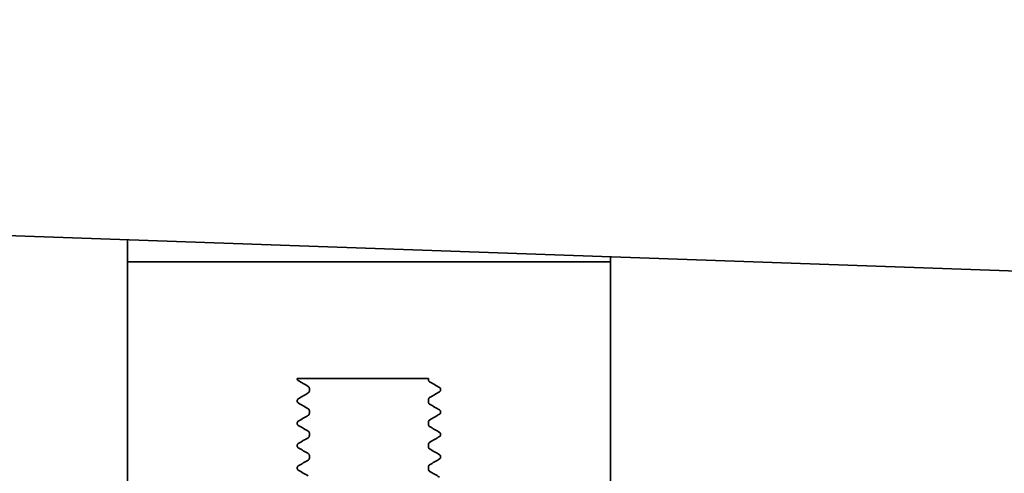
# Model space of a CAD drawing. Units: inches. Extents: x -2 to 184, y 6 to 125.
# Drawn here: x 44 to 46, y 106 to 107 of the extents above; entities that cross this region are included whole.
import ezdxf

# ---------------------------------------------------------------- set-up
doc = ezdxf.new("R2010")
doc.units = ezdxf.units.IN
doc.header["$LTSCALE"] = 12.307692
doc.header["$MEASUREMENT"] = 0
doc.layers.add('Symbols(ANSI)', color=7, linetype='Continuous', lineweight=25)
doc.layers.add('Visible Edges(ANSI)', color=7, linetype='Continuous', lineweight=35)
doc.styles.add('WattsCenBigText', font='arial.ttf', dxfattribs={"width": 0.9})
doc.dimstyles.new('Dec 3.123[2.12]BigText$7', dxfattribs={"dimscale": 12.307692, "dimtxt": 0.15, "dimasz": 0.19685, "dimexe": 0.04, "dimexo": 0.04, "dimgap": 0.031496, "dimtad": 1, "dimtih": 1, "dimtoh": 1, "dimdec": 3, "dimrnd": 1e-08, "dimzin": 4, "dimdsep": 46, "dimtxsty": 'WattsCenBigText', "dimcen": 0.09, "dimdle": 0.09, "dimclrd": 7, "dimclre": 7, "dimclrt": 7, "dimadec": 0, "dimazin": 1, "dimtfac": 0.733333, "dimtdec": 3, "dimtofl": 0, "dimtmove": 0, "dimatfit": 3, "dimfxl": 1, "dimtolj": 1, "dimtzin": 4, "dimlwd": 25, "dimlwe": 25, "dimarcsym": 0})

msp = doc.modelspace()

# ---------------------------------------------------------------- linework, layer by layer
at = {"layer": 'Visible Edges(ANSI)'}
for p, q in [((32.6072, 106.8452), (46.7039, 106.3505)), ((44.0183, 106.396), (44.0183, 106.4448)), ((45.0808, 106.4075), (45.0808, 106.396)), ((44.0183, 105.6964), (44.0183, 106.396)), ((44.0183, 106.396), (45.0808, 106.396)), ((45.0808, 106.396), (45.0808, 105.6964)), ((44.3944, 106.1397), (44.3921, 106.1397)), ((44.3921, 106.1383), (44.3921, 106.1397)), ((44.3944, 106.1397), (44.4136, 106.1397)), ((44.4136, 106.1397), (44.621, 106.1397)), ((44.621, 106.1397), (44.6734, 106.1397)), ((44.6804, 106.1397), (44.6734, 106.1397)), ((44.6804, 106.137), (44.6804, 106.1397)), ((44.4187, 106.1124), (44.4187, 106.1176)), ((44.707, 106.1137), (44.707, 106.1163)), ((44.3921, 106.089), (44.3921, 106.0917)), ((44.6804, 106.0878), (44.6804, 106.093)), ((44.4187, 106.0631), (44.4187, 106.0683)), ((44.707, 106.0644), (44.707, 106.0671)), ((44.3921, 106.0398), (44.3921, 106.0424)), ((44.6804, 106.0385), (44.6804, 106.0437)), ((44.4187, 106.0139), (44.4187, 106.0191)), ((44.707, 106.0152), (44.707, 106.0178)), ((44.6804, 105.9892), (44.6804, 105.9944)), ((44.3921, 105.9905), (44.3921, 105.9932)), ((44.4187, 105.9646), (44.4187, 105.9698)), ((44.707, 105.9659), (44.707, 105.9685)), ((44.3921, 105.9413), (44.3921, 105.9439)), ((44.6804, 105.94), (44.6804, 105.9452))]:
    msp.add_line(p, q, dxfattribs=at)
for points, knots in [([(44.3942, 106.135), (44.3938, 106.1352), (44.3934, 106.1355), (44.3925, 106.1365), (44.3921, 106.1373), (44.3921, 106.1383)], [0, 0, 0, 0, 0.01774279, 0.01774279, 0.03597541, 0.03597541, 0.03597541, 0.03597541]), ([(44.6804, 106.137), (44.6804, 106.136), (44.6807, 106.135), (44.6815, 106.1336), (44.6819, 106.1332), (44.6825, 106.1327), (44.6827, 106.1326), (44.6828, 106.1325)], [0, 0, 0, 0, 0.01357654, 0.01357654, 0.02530991, 0.02530991, 0.03740538, 0.03740538, 0.03740538, 0.03740538]), ([(44.4187, 106.1176), (44.4187, 106.1186), (44.4184, 106.1197), (44.4176, 106.121), (44.4172, 106.1214), (44.4166, 106.1219), (44.4164, 106.1221), (44.4163, 106.1221)], [0, 0, 0, 0, 0.01357654, 0.01357654, 0.02530991, 0.02530991, 0.03740538, 0.03740538, 0.03740538, 0.03740538]), ([(44.4163, 106.1079), (44.4165, 106.1079), (44.4167, 106.1081), (44.4174, 106.1088), (44.4177, 106.1092), (44.4184, 106.1104), (44.4187, 106.1114), (44.4187, 106.1124)], [0, 0, 0, 0, 0.0143385, 0.0143385, 0.02462361, 0.02462361, 0.03741098, 0.03741098, 0.03741098, 0.03741098]), ([(44.7049, 106.1197), (44.7053, 106.1194), (44.7057, 106.1192), (44.7066, 106.1182), (44.707, 106.1173), (44.707, 106.1163)], [0, 0, 0, 0, 0.01774279, 0.01774279, 0.03597541, 0.03597541, 0.03597541, 0.03597541]), ([(44.707, 106.1137), (44.707, 106.1128), (44.7066, 106.1119), (44.7058, 106.1109), (44.7053, 106.1106), (44.7049, 106.1103)], [0, 0, 0, 0, 0.0174153, 0.0174153, 0.03597991, 0.03597991, 0.03597991, 0.03597991]), ([(44.3921, 106.0917), (44.3921, 106.0926), (44.3925, 106.0935), (44.3933, 106.0945), (44.3938, 106.0948), (44.3942, 106.095)], [0, 0, 0, 0, 0.0174153, 0.0174153, 0.03597991, 0.03597991, 0.03597991, 0.03597991]), ([(44.3942, 106.0857), (44.3938, 106.0859), (44.3934, 106.0862), (44.3925, 106.0872), (44.3921, 106.0881), (44.3921, 106.089)], [0, 0, 0, 0, 0.01774279, 0.01774279, 0.03597541, 0.03597541, 0.03597541, 0.03597541]), ([(44.6828, 106.0975), (44.6827, 106.0974), (44.6824, 106.0973), (44.6817, 106.0966), (44.6814, 106.0962), (44.6807, 106.0949), (44.6804, 106.094), (44.6804, 106.093)], [0, 0, 0, 0, 0.0143385, 0.0143385, 0.02462361, 0.02462361, 0.03741098, 0.03741098, 0.03741098, 0.03741098]), ([(44.6804, 106.0878), (44.6804, 106.0867), (44.6807, 106.0857), (44.6815, 106.0844), (44.6819, 106.0839), (44.6825, 106.0834), (44.6827, 106.0833), (44.6828, 106.0832)], [0, 0, 0, 0, 0.01357654, 0.01357654, 0.02530991, 0.02530991, 0.03740538, 0.03740538, 0.03740538, 0.03740538]), ([(44.4187, 106.0683), (44.4187, 106.0694), (44.4184, 106.0704), (44.4176, 106.0718), (44.4172, 106.0722), (44.4166, 106.0727), (44.4164, 106.0728), (44.4163, 106.0729)], [0, 0, 0, 0, 0.01357654, 0.01357654, 0.02530991, 0.02530991, 0.03740538, 0.03740538, 0.03740538, 0.03740538]), ([(44.4163, 106.0586), (44.4165, 106.0587), (44.4167, 106.0588), (44.4174, 106.0595), (44.4177, 106.0599), (44.4184, 106.0612), (44.4187, 106.0622), (44.4187, 106.0631)], [0, 0, 0, 0, 0.0143385, 0.0143385, 0.02462361, 0.02462361, 0.03741098, 0.03741098, 0.03741098, 0.03741098]), ([(44.7049, 106.0704), (44.7053, 106.0702), (44.7057, 106.0699), (44.7066, 106.0689), (44.707, 106.068), (44.707, 106.0671)], [0, 0, 0, 0, 0.01774279, 0.01774279, 0.03597541, 0.03597541, 0.03597541, 0.03597541]), ([(44.707, 106.0644), (44.707, 106.0635), (44.7066, 106.0627), (44.7058, 106.0616), (44.7053, 106.0613), (44.7049, 106.0611)], [0, 0, 0, 0, 0.0174153, 0.0174153, 0.03597991, 0.03597991, 0.03597991, 0.03597991]), ([(44.3921, 106.0424), (44.3921, 106.0434), (44.3925, 106.0442), (44.3933, 106.0452), (44.3938, 106.0455), (44.3942, 106.0458)], [0, 0, 0, 0, 0.0174153, 0.0174153, 0.03597991, 0.03597991, 0.03597991, 0.03597991]), ([(44.3942, 106.0364), (44.3938, 106.0367), (44.3934, 106.0369), (44.3925, 106.038), (44.3921, 106.0388), (44.3921, 106.0398)], [0, 0, 0, 0, 0.01774279, 0.01774279, 0.03597541, 0.03597541, 0.03597541, 0.03597541]), ([(44.6828, 106.0482), (44.6827, 106.0482), (44.6824, 106.048), (44.6817, 106.0473), (44.6814, 106.0469), (44.6807, 106.0457), (44.6804, 106.0447), (44.6804, 106.0437)], [0, 0, 0, 0, 0.0143385, 0.0143385, 0.02462361, 0.02462361, 0.03741098, 0.03741098, 0.03741098, 0.03741098]), ([(44.6804, 106.0385), (44.6804, 106.0375), (44.6807, 106.0364), (44.6815, 106.0351), (44.6819, 106.0347), (44.6825, 106.0342), (44.6827, 106.034), (44.6828, 106.034)], [0, 0, 0, 0, 0.01357654, 0.01357654, 0.02530991, 0.02530991, 0.03740538, 0.03740538, 0.03740538, 0.03740538]), ([(44.4187, 106.0191), (44.4187, 106.0201), (44.4184, 106.0212), (44.4176, 106.0225), (44.4172, 106.0229), (44.4166, 106.0234), (44.4164, 106.0235), (44.4163, 106.0236)], [0, 0, 0, 0, 0.01357654, 0.01357654, 0.02530991, 0.02530991, 0.03740538, 0.03740538, 0.03740538, 0.03740538]), ([(44.7049, 106.0211), (44.7053, 106.0209), (44.7057, 106.0206), (44.7066, 106.0196), (44.707, 106.0188), (44.707, 106.0178)], [0, 0, 0, 0, 0.01774279, 0.01774279, 0.03597541, 0.03597541, 0.03597541, 0.03597541]), ([(44.707, 106.0152), (44.707, 106.0142), (44.7066, 106.0134), (44.7058, 106.0123), (44.7053, 106.012), (44.7049, 106.0118)], [0, 0, 0, 0, 0.0174153, 0.0174153, 0.03597991, 0.03597991, 0.03597991, 0.03597991]), ([(44.3921, 105.9932), (44.3921, 105.9941), (44.3925, 105.9949), (44.3933, 105.996), (44.3938, 105.9963), (44.3942, 105.9965)], [0, 0, 0, 0, 0.0174153, 0.0174153, 0.03597991, 0.03597991, 0.03597991, 0.03597991]), ([(44.4163, 106.0093), (44.4165, 106.0094), (44.4167, 106.0096), (44.4174, 106.0102), (44.4177, 106.0106), (44.4184, 106.0119), (44.4187, 106.0129), (44.4187, 106.0139)], [0, 0, 0, 0, 0.0143385, 0.0143385, 0.02462361, 0.02462361, 0.03741098, 0.03741098, 0.03741098, 0.03741098]), ([(44.6828, 105.999), (44.6827, 105.9989), (44.6824, 105.9987), (44.6817, 105.9981), (44.6814, 105.9977), (44.6807, 105.9964), (44.6804, 105.9954), (44.6804, 105.9944)], [0, 0, 0, 0, 0.0143385, 0.0143385, 0.02462361, 0.02462361, 0.03741098, 0.03741098, 0.03741098, 0.03741098]), ([(44.3942, 105.9872), (44.3938, 105.9874), (44.3934, 105.9877), (44.3925, 105.9887), (44.3921, 105.9896), (44.3921, 105.9905)], [0, 0, 0, 0, 0.01774279, 0.01774279, 0.03597541, 0.03597541, 0.03597541, 0.03597541]), ([(44.4187, 105.9698), (44.4187, 105.9709), (44.4184, 105.9719), (44.4176, 105.9732), (44.4172, 105.9736), (44.4166, 105.9742), (44.4164, 105.9743), (44.4163, 105.9743)], [0, 0, 0, 0, 0.01357654, 0.01357654, 0.02530991, 0.02530991, 0.03740538, 0.03740538, 0.03740538, 0.03740538]), ([(44.6804, 105.9892), (44.6804, 105.9882), (44.6807, 105.9872), (44.6815, 105.9858), (44.6819, 105.9854), (44.6825, 105.9849), (44.6827, 105.9848), (44.6828, 105.9847)], [0, 0, 0, 0, 0.01357654, 0.01357654, 0.02530991, 0.02530991, 0.03740538, 0.03740538, 0.03740538, 0.03740538]), ([(44.7049, 105.9719), (44.7053, 105.9717), (44.7057, 105.9714), (44.7066, 105.9704), (44.707, 105.9695), (44.707, 105.9685)], [0, 0, 0, 0, 0.01774279, 0.01774279, 0.03597541, 0.03597541, 0.03597541, 0.03597541]), ([(44.4163, 105.9601), (44.4165, 105.9602), (44.4167, 105.9603), (44.4174, 105.961), (44.4177, 105.9614), (44.4184, 105.9627), (44.4187, 105.9636), (44.4187, 105.9646)], [0, 0, 0, 0, 0.0143385, 0.0143385, 0.02462361, 0.02462361, 0.03741098, 0.03741098, 0.03741098, 0.03741098]), ([(44.707, 105.9659), (44.707, 105.965), (44.7066, 105.9641), (44.7058, 105.9631), (44.7053, 105.9628), (44.7049, 105.9625)], [0, 0, 0, 0, 0.0174153, 0.0174153, 0.03597991, 0.03597991, 0.03597991, 0.03597991]), ([(44.3921, 105.9439), (44.3921, 105.9448), (44.3925, 105.9457), (44.3933, 105.9467), (44.3938, 105.947), (44.3942, 105.9473)], [0, 0, 0, 0, 0.0174153, 0.0174153, 0.03597991, 0.03597991, 0.03597991, 0.03597991]), ([(44.3942, 105.9379), (44.3938, 105.9381), (44.3934, 105.9384), (44.3925, 105.9394), (44.3921, 105.9403), (44.3921, 105.9413)], [0, 0, 0, 0, 0.01774279, 0.01774279, 0.03597541, 0.03597541, 0.03597541, 0.03597541]), ([(44.6828, 105.9497), (44.6827, 105.9496), (44.6824, 105.9495), (44.6817, 105.9488), (44.6814, 105.9484), (44.6807, 105.9471), (44.6804, 105.9462), (44.6804, 105.9452)], [0, 0, 0, 0, 0.0143385, 0.0143385, 0.02462361, 0.02462361, 0.03741098, 0.03741098, 0.03741098, 0.03741098]), ([(44.6804, 105.94), (44.6804, 105.9389), (44.6807, 105.9379), (44.6815, 105.9366), (44.6819, 105.9362), (44.6825, 105.9356), (44.6827, 105.9355), (44.6828, 105.9354)], [0, 0, 0, 0, 0.01357654, 0.01357654, 0.02530991, 0.02530991, 0.03740538, 0.03740538, 0.03740538, 0.03740538])]:
    msp.add_open_spline(points, degree=3, knots=knots, dxfattribs=at)
for points in [[(44.4163, 106.1221), (44.4089, 106.1264), (44.4016, 106.1307), (44.3942, 106.135)], [(44.6828, 106.1325), (44.6902, 106.1282), (44.6975, 106.1239), (44.7049, 106.1197)], [(44.3942, 106.095), (44.4016, 106.0993), (44.4089, 106.1036), (44.4163, 106.1079)], [(44.7049, 106.1103), (44.6975, 106.1061), (44.6902, 106.1018), (44.6828, 106.0975)], [(44.4163, 106.0729), (44.4089, 106.0772), (44.4016, 106.0814), (44.3942, 106.0857)], [(44.6828, 106.0832), (44.6902, 106.079), (44.6975, 106.0747), (44.7049, 106.0704)], [(44.3942, 106.0458), (44.4016, 106.05), (44.4089, 106.0543), (44.4163, 106.0586)], [(44.7049, 106.0611), (44.6975, 106.0568), (44.6902, 106.0525), (44.6828, 106.0482)], [(44.4163, 106.0236), (44.4089, 106.0279), (44.4016, 106.0322), (44.3942, 106.0364)], [(44.6828, 106.034), (44.6902, 106.0297), (44.6975, 106.0254), (44.7049, 106.0211)], [(44.3942, 105.9965), (44.4016, 106.0008), (44.4089, 106.0051), (44.4163, 106.0093)], [(44.7049, 106.0118), (44.6975, 106.0075), (44.6902, 106.0033), (44.6828, 105.999)], [(44.4163, 105.9743), (44.4089, 105.9786), (44.4016, 105.9829), (44.3942, 105.9872)], [(44.6828, 105.9847), (44.6902, 105.9804), (44.6975, 105.9762), (44.7049, 105.9719)], [(44.3942, 105.9473), (44.4016, 105.9515), (44.4089, 105.9558), (44.4163, 105.9601)], [(44.7049, 105.9625), (44.6975, 105.9583), (44.6902, 105.954), (44.6828, 105.9497)], [(44.4163, 105.9251), (44.4089, 105.9294), (44.4016, 105.9336), (44.3942, 105.9379)], [(44.6828, 105.9354), (44.6902, 105.9312), (44.6975, 105.9269), (44.7049, 105.9226)]]:
    msp.add_open_spline(points, degree=3, dxfattribs=at)

# ---------------------------------------------------------------- leaders
at = {"layer": 'Symbols(ANSI)', "color": 7, "linetype": 'Continuous', "lineweight": 25, "annotation_type": 0, "has_hookline": 1, "hookline_direction": 1, "text_width": 6.7715}
msp.add_leader([(47.1746, 105.4397), (46.6778, 114.5551), (44.255, 114.5551)], dimstyle='Dec 3.123[2.12]BigText$7', override={"dimtad": 0}, dxfattribs=at)

doc.saveas('drawing.dxf')
